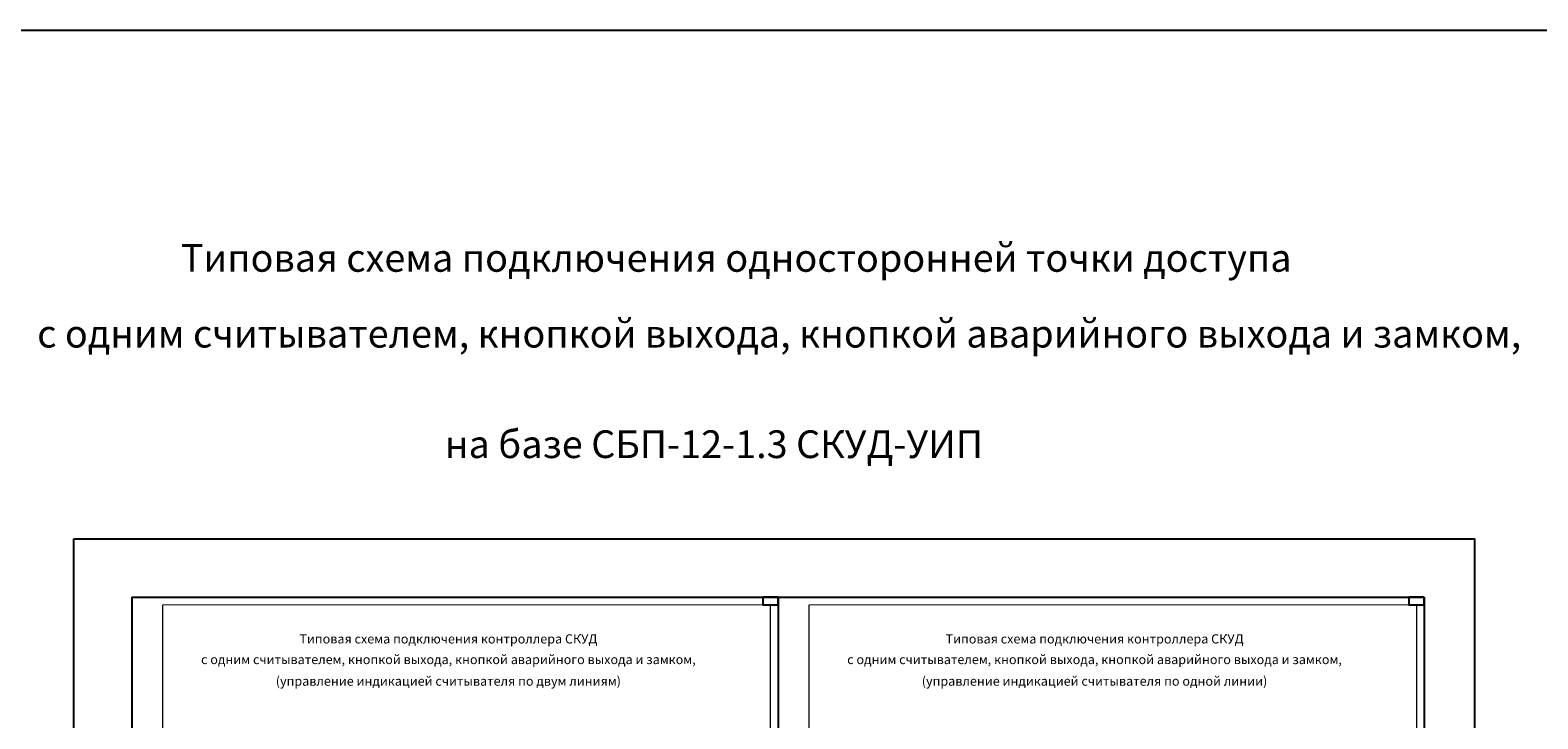
# Model space of a CAD drawing. Units: millimetres. Extents: x 866733 to 3063841, y -688466 to 702774.
# Drawn here: x 1461924 to 1559921, y 52813 to 97590 of the extents above; entities that cross this region are included whole.
import ezdxf
from ezdxf.enums import TextEntityAlignment as Align

# ---------------------------------------------------------------- set-up
doc = ezdxf.new("R2010")
doc.units = ezdxf.units.MM
doc.layers.add('TEXT', color=7, linetype='Continuous', lineweight=0)
doc.layers.add('Рамка А2', color=7, linetype='Continuous')
doc.styles.add('Gost', font='gost(b).shx', dxfattribs={"width": 0.95, "oblique": 15})
doc.styles.add('STYLE2', font='gost(b).shx', dxfattribs={"height": 1.8})

# ---------------------------------------------------------------- blocks, each defined once
blk = doc.blocks.new('A$C58220909')
blk.add_line((-5, 296.5), (0, 296.5))
blk = doc.blocks.new('Рамка А2 вертикальная')
at = {"layer": 'Рамка А2'}
for p, q in [((0, 594), (0, 0)), ((0, 594), (420, 594)), ((420, 594), (420, 0)), ((0, 0), (420, 0))]:
    blk.add_line(p, q, dxfattribs=at)
at = {"layer": 'Рамка А2', "const_width": 0.8}
for points in [[(20, 589), (20, 5)], [(20, 589), (415, 589)], [(415, 589), (415, 5)], [(20, 5), (415, 5)]]:
    blk.add_lwpolyline(points, dxfattribs=at)
at = {"layer": 'Рамка А2'}
blk.add_lwpolyline([(420, 594), (410, 594), (410, 589), (420, 589)], close=True, dxfattribs=at)
blk.add_blockref('A$C58220909', (420, 0), dxfattribs=at)
at = {"layer": 'Рамка А2', "style": 'STYLE2', "oblique": 15}
blk.add_text('Формат A2', height=2, dxfattribs=at).set_placement((382.88, 2.62), align=Align.MIDDLE_LEFT)

msp = doc.modelspace()

# ---------------------------------------------------------------- linework, layer by layer
at = {"color": 1}
for points in [[(1345563, 97590), (1762284, 97590), (1762284, -122524), (1345563, -122524)], [(1464758, 64524), (1555793, 64524), (1555793, -4161), (1464758, -4161)]]:
    msp.add_lwpolyline(points, close=True, dxfattribs=at)

# ---------------------------------------------------------------- block references
at = {"layer": 'Рамка А2', "xscale": 100, "yscale": 100, "zscale": 100}
for p in [(1468541, 1329), (1510541, 1329)]:
    msp.add_blockref('Рамка А2 вертикальная', p, dxfattribs=at)

# ---------------------------------------------------------------- texts
at = {"layer": 'TEXT', "style": 'Gost', "oblique": 15}
for s, height, p in [('Типовая схема подключения односторонней точки доступа', 1800, (1507812, 81882)), ('с одним считывателем, кнопкой выхода, кнопкой аварийного выхода и замком,', 1800, (1510609, 76955)), ('Типовая схема подключения контроллера СКУД', 600, (1489107, 57714)), ('Типовая схема подключения контроллера СКУД', 600, (1531107, 57714)), ('с одним считывателем, кнопкой выхода, кнопкой аварийного выхода и замком,', 600, (1489107, 56373)), ('с одним считывателем, кнопкой выхода, кнопкой аварийного выхода и замком,', 600, (1531107, 56373)), ('(управление индикацией считывателя по двум линиям)', 600, (1489107, 54967))]:
    msp.add_text(s, height=height, dxfattribs=at).set_placement(p, align=Align.CENTER)
at = {"layer": 'TEXT', "color": 1, "style": 'Gost', "oblique": 15}
for s, height, p in [('на базе СБП-12-1.3 СКУД-УИП ', 1800, (1506644, 69769)), ('(управление индикацией считывателя по одной линии)', 600, (1531107, 54967))]:
    msp.add_text(s, height=height, dxfattribs=at).set_placement(p, align=Align.CENTER)

doc.saveas('drawing.dxf')
